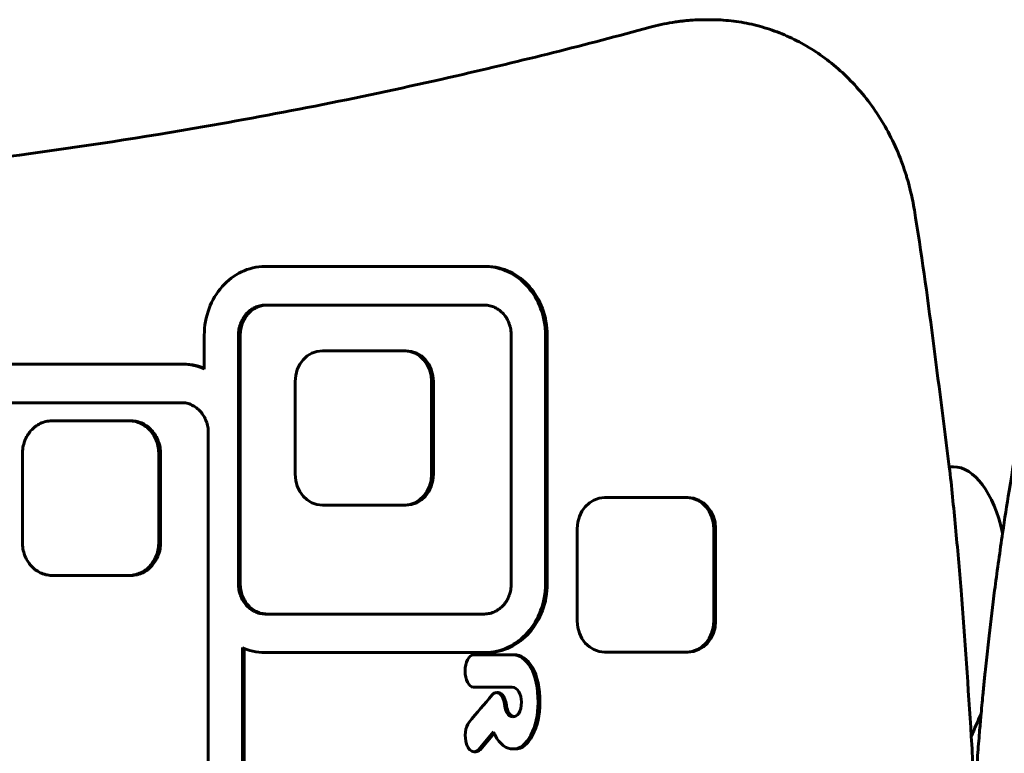
# Model space of a CAD drawing. Units: millimetres. Extents: x -3154 to 2669, y -2292 to 2292.
# Drawn here: x -632 to -505, y 33 to 128 of the extents above; entities that cross this region are included whole.
import ezdxf

# ---------------------------------------------------------------- set-up
doc = ezdxf.new("R2010")
doc.units = ezdxf.units.MM
doc.linetypes.add('K5LT_BASIC', pattern=[0])

msp = doc.modelspace()

# ---------------------------------------------------------------- linework, layer by layer
at = {"color": 150, "linetype": 'K5LT_BASIC', "lineweight": 60, "true_color": 0x0080ff}
for p, q in [((-543.5, 127.9), (-543.03, 127.9)), ((-602.62, 95.65), (-603, 95.53)), ((-602.24, 95.75), (-602.62, 95.65)), ((-601.86, 95.83), (-602.24, 95.75)), ((-601.46, 95.89), (-601.86, 95.83)), ((-601.06, 95.92), (-601.46, 95.89)), ((-600.66, 95.93), (-601.06, 95.92)), ((-572.23, 95.93), (-600.66, 95.93)), ((-571.99, 95.93), (-572.23, 95.93)), ((-571.83, 95.92), (-572.23, 95.93)), ((-571.99, 95.93), (-571.59, 95.92)), ((-571.43, 95.89), (-571.83, 95.92)), ((-571.59, 95.92), (-571.83, 95.92)), ((-571.59, 95.92), (-571.19, 95.89)), ((-571.03, 95.83), (-571.43, 95.89)), ((-571.19, 95.89), (-571.43, 95.89)), ((-571.19, 95.89), (-570.8, 95.83)), ((-570.8, 95.83), (-571.03, 95.83)), ((-570.65, 95.75), (-571.03, 95.83)), ((-570.8, 95.83), (-570.41, 95.75)), ((-570.27, 95.65), (-570.65, 95.75)), ((-570.41, 95.75), (-570.65, 95.75)), ((-570.41, 95.75), (-570.03, 95.65)), ((-569.89, 95.53), (-570.27, 95.65)), ((-570.03, 95.65), (-570.27, 95.65)), ((-570.03, 95.65), (-569.66, 95.53)), ((-605.05, 94.41), (-605.36, 94.16)), ((-604.73, 94.64), (-605.05, 94.41)), ((-604.4, 94.86), (-604.73, 94.64)), ((-604.07, 95.06), (-604.4, 94.86)), ((-603.72, 95.23), (-604.07, 95.06)), ((-603.36, 95.39), (-603.72, 95.23)), ((-603, 95.53), (-603.36, 95.39)), ((-569.66, 95.53), (-569.89, 95.53)), ((-569.53, 95.39), (-569.89, 95.53)), ((-569.66, 95.53), (-569.29, 95.39)), ((-569.29, 95.39), (-569.53, 95.39)), ((-569.17, 95.23), (-569.53, 95.39)), ((-569.29, 95.39), (-568.94, 95.23)), ((-568.94, 95.23), (-569.17, 95.23)), ((-568.82, 95.06), (-569.17, 95.23)), ((-568.94, 95.23), (-568.59, 95.06)), ((-568.59, 95.06), (-568.82, 95.06)), ((-568.49, 94.86), (-568.82, 95.06)), ((-568.59, 95.06), (-568.25, 94.86)), ((-568.16, 94.64), (-568.49, 94.86)), ((-568.25, 94.86), (-568.49, 94.86)), ((-568.25, 94.86), (-567.92, 94.64)), ((-567.92, 94.64), (-568.16, 94.64)), ((-567.84, 94.41), (-568.16, 94.64)), ((-567.92, 94.64), (-567.6, 94.41)), ((-567.6, 94.41), (-567.84, 94.41)), ((-567.53, 94.16), (-567.84, 94.41)), ((-567.6, 94.41), (-567.29, 94.16)), ((-606.22, 93.33), (-606.48, 93.02)), ((-605.94, 93.62), (-606.22, 93.33)), ((-605.66, 93.9), (-605.94, 93.62)), ((-605.36, 94.16), (-605.66, 93.9)), ((-567.23, 93.9), (-567.53, 94.16)), ((-567.29, 94.16), (-567.53, 94.16)), ((-567.29, 94.16), (-567, 93.9)), ((-566.95, 93.62), (-567.23, 93.9)), ((-567, 93.9), (-567.23, 93.9)), ((-567, 93.9), (-566.71, 93.62)), ((-566.67, 93.33), (-566.95, 93.62)), ((-566.71, 93.62), (-566.95, 93.62)), ((-566.71, 93.62), (-566.44, 93.33)), ((-566.44, 93.33), (-566.67, 93.33)), ((-566.41, 93.02), (-566.67, 93.33)), ((-566.44, 93.33), (-566.18, 93.02)), ((-607.18, 92.01), (-607.38, 91.65)), ((-606.96, 92.36), (-607.18, 92.01)), ((-606.72, 92.69), (-606.96, 92.36)), ((-606.48, 93.02), (-606.72, 92.69)), ((-566.18, 93.02), (-566.41, 93.02)), ((-566.17, 92.69), (-566.41, 93.02)), ((-566.18, 93.02), (-565.93, 92.69)), ((-565.93, 92.36), (-566.17, 92.69)), ((-565.93, 92.69), (-566.17, 92.69)), ((-565.93, 92.69), (-565.7, 92.36)), ((-565.71, 92.01), (-565.93, 92.36)), ((-565.7, 92.36), (-565.93, 92.36)), ((-565.51, 91.65), (-565.71, 92.01)), ((-565.48, 92.01), (-565.71, 92.01)), ((-565.7, 92.36), (-565.48, 92.01)), ((-565.48, 92.01), (-565.27, 91.65)), ((-607.9, 90.5), (-608.04, 90.09)), ((-607.74, 90.89), (-607.9, 90.5)), ((-607.57, 91.27), (-607.74, 90.89)), ((-607.38, 91.65), (-607.57, 91.27)), ((-602.14, 90.55), (-602.29, 90.46)), ((-601.99, 90.63), (-602.14, 90.55)), ((-601.91, 90.55), (-602.14, 90.55)), ((-602.06, 90.46), (-601.91, 90.55)), ((-601.83, 90.7), (-601.99, 90.63)), ((-601.75, 90.63), (-601.99, 90.63)), ((-601.91, 90.55), (-601.75, 90.63)), ((-601.67, 90.76), (-601.83, 90.7)), ((-601.6, 90.7), (-601.83, 90.7)), ((-601.75, 90.63), (-601.6, 90.7)), ((-601.51, 90.81), (-601.67, 90.76)), ((-601.44, 90.76), (-601.67, 90.76)), ((-601.6, 90.7), (-601.44, 90.76)), ((-601.34, 90.85), (-601.51, 90.81)), ((-601.27, 90.81), (-601.51, 90.81)), ((-601.44, 90.76), (-601.27, 90.81)), ((-601.17, 90.89), (-601.34, 90.85)), ((-601.11, 90.85), (-601.34, 90.85)), ((-601.27, 90.81), (-601.11, 90.85)), ((-601, 90.91), (-601.17, 90.89)), ((-600.93, 90.89), (-601.17, 90.89)), ((-601.11, 90.85), (-600.93, 90.89)), ((-600.82, 90.93), (-601, 90.91)), ((-600.76, 90.91), (-601, 90.91)), ((-600.93, 90.89), (-600.76, 90.91)), ((-600.59, 90.93), (-600.82, 90.93)), ((-600.64, 90.93), (-600.82, 90.93)), ((-600.76, 90.91), (-600.59, 90.93)), ((-572.25, 90.93), (-600.64, 90.93)), ((-600.59, 90.93), (-600.41, 90.93)), ((-572.07, 90.93), (-572.25, 90.93)), ((-571.89, 90.91), (-572.07, 90.93)), ((-571.72, 90.89), (-571.89, 90.91)), ((-571.55, 90.85), (-571.72, 90.89)), ((-571.38, 90.81), (-571.55, 90.85)), ((-571.22, 90.76), (-571.38, 90.81)), ((-571.06, 90.7), (-571.22, 90.76)), ((-570.9, 90.63), (-571.06, 90.7)), ((-570.75, 90.55), (-570.9, 90.63)), ((-570.6, 90.46), (-570.75, 90.55)), ((-565.32, 91.27), (-565.51, 91.65)), ((-565.27, 91.65), (-565.51, 91.65)), ((-565.09, 91.27), (-565.32, 91.27)), ((-565.15, 90.89), (-565.32, 91.27)), ((-565.27, 91.65), (-565.09, 91.27)), ((-564.99, 90.5), (-565.15, 90.89)), ((-564.91, 90.89), (-565.15, 90.89)), ((-565.09, 91.27), (-564.91, 90.89)), ((-564.85, 90.09), (-564.99, 90.5)), ((-564.75, 90.5), (-564.99, 90.5)), ((-564.91, 90.89), (-564.75, 90.5)), ((-564.75, 90.5), (-564.61, 90.09)), ((-608.27, 89.26), (-608.36, 88.83)), ((-608.16, 89.68), (-608.27, 89.26)), ((-608.04, 90.09), (-608.16, 89.68)), ((-603.51, 89.21), (-603.6, 89.05)), ((-603.42, 89.36), (-603.51, 89.21)), ((-603.28, 89.21), (-603.51, 89.21)), ((-603.31, 89.51), (-603.42, 89.36)), ((-603.18, 89.36), (-603.42, 89.36)), ((-603.37, 89.05), (-603.28, 89.21)), ((-603.2, 89.65), (-603.31, 89.51)), ((-603.08, 89.51), (-603.31, 89.51)), ((-603.28, 89.21), (-603.18, 89.36)), ((-603.09, 89.79), (-603.2, 89.65)), ((-602.97, 89.65), (-603.2, 89.65)), ((-603.18, 89.36), (-603.08, 89.51)), ((-602.97, 89.92), (-603.09, 89.79)), ((-602.86, 89.79), (-603.09, 89.79)), ((-603.08, 89.51), (-602.97, 89.65)), ((-602.84, 90.04), (-602.97, 89.92)), ((-602.73, 89.92), (-602.97, 89.92)), ((-602.97, 89.65), (-602.86, 89.79)), ((-602.86, 89.79), (-602.73, 89.92)), ((-602.71, 90.15), (-602.84, 90.04)), ((-602.61, 90.04), (-602.84, 90.04)), ((-602.73, 89.92), (-602.61, 90.04)), ((-602.58, 90.26), (-602.71, 90.15)), ((-602.48, 90.15), (-602.71, 90.15)), ((-602.61, 90.04), (-602.48, 90.15)), ((-602.44, 90.37), (-602.58, 90.26)), ((-602.34, 90.26), (-602.58, 90.26)), ((-602.48, 90.15), (-602.34, 90.26)), ((-602.29, 90.46), (-602.44, 90.37)), ((-602.2, 90.37), (-602.44, 90.37)), ((-602.34, 90.26), (-602.2, 90.37)), ((-602.06, 90.46), (-602.29, 90.46)), ((-602.2, 90.37), (-602.06, 90.46)), ((-570.45, 90.37), (-570.6, 90.46)), ((-570.31, 90.26), (-570.45, 90.37)), ((-570.18, 90.15), (-570.31, 90.26)), ((-570.05, 90.04), (-570.18, 90.15)), ((-569.92, 89.92), (-570.05, 90.04)), ((-569.8, 89.79), (-569.92, 89.92)), ((-569.68, 89.65), (-569.8, 89.79)), ((-569.58, 89.51), (-569.68, 89.65)), ((-569.47, 89.36), (-569.58, 89.51)), ((-569.38, 89.21), (-569.47, 89.36)), ((-569.29, 89.05), (-569.38, 89.21)), ((-564.72, 89.68), (-564.85, 90.09)), ((-564.61, 90.09), (-564.85, 90.09)), ((-564.49, 89.68), (-564.72, 89.68)), ((-564.62, 89.26), (-564.72, 89.68)), ((-564.38, 89.26), (-564.62, 89.26)), ((-564.53, 88.83), (-564.62, 89.26)), ((-564.61, 90.09), (-564.49, 89.68)), ((-564.49, 89.68), (-564.38, 89.26)), ((-564.38, 89.26), (-564.3, 88.83)), ((-608.48, 87.94), (-608.51, 87.49)), ((-608.43, 88.39), (-608.48, 87.94)), ((-608.36, 88.83), (-608.43, 88.39)), ((-603.99, 87.99), (-604.03, 87.8)), ((-603.95, 88.18), (-603.99, 87.99)), ((-603.76, 87.99), (-603.99, 87.99)), ((-603.89, 88.36), (-603.95, 88.18)), ((-603.71, 88.18), (-603.95, 88.18)), ((-603.83, 88.54), (-603.89, 88.36)), ((-603.66, 88.36), (-603.89, 88.36)), ((-603.76, 88.71), (-603.83, 88.54)), ((-603.6, 88.54), (-603.83, 88.54)), ((-603.8, 87.8), (-603.76, 87.99)), ((-603.69, 88.88), (-603.76, 88.71)), ((-603.53, 88.71), (-603.76, 88.71)), ((-603.76, 87.99), (-603.71, 88.18)), ((-603.71, 88.18), (-603.66, 88.36)), ((-603.6, 89.05), (-603.69, 88.88)), ((-603.45, 88.88), (-603.69, 88.88)), ((-603.66, 88.36), (-603.6, 88.54)), ((-603.37, 89.05), (-603.6, 89.05)), ((-603.6, 88.54), (-603.53, 88.71)), ((-603.53, 88.71), (-603.45, 88.88)), ((-603.45, 88.88), (-603.37, 89.05)), ((-569.2, 88.88), (-569.29, 89.05)), ((-569.13, 88.71), (-569.2, 88.88)), ((-569.06, 88.54), (-569.13, 88.71)), ((-569, 88.36), (-569.06, 88.54)), ((-568.94, 88.18), (-569, 88.36)), ((-568.89, 87.99), (-568.94, 88.18)), ((-568.86, 87.8), (-568.89, 87.99)), ((-564.46, 88.39), (-564.53, 88.83)), ((-564.3, 88.83), (-564.53, 88.83)), ((-564.41, 87.94), (-564.46, 88.39)), ((-564.23, 88.39), (-564.46, 88.39)), ((-564.18, 87.94), (-564.41, 87.94)), ((-564.38, 87.49), (-564.41, 87.94)), ((-564.3, 88.83), (-564.23, 88.39)), ((-564.23, 88.39), (-564.18, 87.94)), ((-564.18, 87.94), (-564.15, 87.49)), ((-608.51, 87.49), (-608.52, 87.03)), ((-608.52, 87.03), (-608.52, 82.66)), ((-604.09, 87.41), (-604.1, 87.22)), ((-604.1, 87.22), (-604.1, 87.01)), ((-603.86, 87.22), (-604.1, 87.22)), ((-603.87, 87.01), (-604.1, 87.01)), ((-604.1, 87.01), (-604.1, 54.85)), ((-604.06, 87.61), (-604.09, 87.41)), ((-603.85, 87.41), (-604.09, 87.41)), ((-604.03, 87.8), (-604.06, 87.61)), ((-603.83, 87.61), (-604.06, 87.61)), ((-603.8, 87.8), (-604.03, 87.8)), ((-603.87, 87.01), (-603.86, 87.22)), ((-603.87, 54.85), (-603.87, 87.01)), ((-603.86, 87.22), (-603.85, 87.41)), ((-603.85, 87.41), (-603.83, 87.61)), ((-603.83, 87.61), (-603.8, 87.8)), ((-568.83, 87.61), (-568.86, 87.8)), ((-568.8, 87.41), (-568.83, 87.61)), ((-568.79, 87.22), (-568.8, 87.41)), ((-568.79, 87.01), (-568.79, 87.22)), ((-568.79, 54.85), (-568.79, 87.01)), ((-564.37, 87.03), (-564.38, 87.49)), ((-564.15, 87.49), (-564.38, 87.49)), ((-564.14, 87.03), (-564.37, 87.03)), ((-564.37, 54.83), (-564.37, 87.03)), ((-564.15, 87.49), (-564.14, 87.03)), ((-564.14, 87.03), (-564.14, 54.83)), ((-582.63, 85.03), (-593.23, 85.03)), ((-582.4, 85.03), (-582.63, 85.03)), ((-611.45, 83.3), (-657.54, 83.3)), ((-611.21, 83.3), (-611.45, 83.3)), ((-611.04, 83.29), (-611.45, 83.3)), ((-611.21, 83.3), (-610.81, 83.29)), ((-610.65, 83.26), (-611.04, 83.29)), ((-610.81, 83.29), (-611.04, 83.29)), ((-610.81, 83.29), (-610.41, 83.26)), ((-610.25, 83.2), (-610.65, 83.26)), ((-610.41, 83.26), (-610.65, 83.26)), ((-610.41, 83.26), (-610.02, 83.2)), ((-610.02, 83.2), (-610.25, 83.2)), ((-609.87, 83.12), (-610.25, 83.2)), ((-610.02, 83.2), (-609.63, 83.12)), ((-609.63, 83.12), (-609.87, 83.12)), ((-609.49, 83.02), (-609.87, 83.12)), ((-609.63, 83.12), (-609.25, 83.02)), ((-609.11, 82.9), (-609.49, 83.02)), ((-609.25, 83.02), (-609.49, 83.02)), ((-609.25, 83.02), (-608.88, 82.9)), ((-608.88, 82.9), (-609.11, 82.9)), ((-608.75, 82.76), (-609.11, 82.9)), ((-608.88, 82.9), (-608.52, 82.76)), ((-608.52, 82.66), (-608.75, 82.76)), ((-608.52, 82.76), (-608.75, 82.76)), ((-596.76, 81.03), (-596.76, 69.03)), ((-579.1, 69.03), (-579.1, 81.03)), ((-578.86, 81.03), (-578.86, 69.03)), ((-611.47, 78.3), (-657.52, 78.3)), ((-611.29, 78.3), (-611.47, 78.3)), ((-611.11, 78.28), (-611.29, 78.3)), ((-610.94, 78.26), (-611.11, 78.28)), ((-610.77, 78.22), (-610.94, 78.26)), ((-610.6, 78.18), (-610.77, 78.22)), ((-610.44, 78.13), (-610.6, 78.18)), ((-610.28, 78.06), (-610.44, 78.13)), ((-610.12, 77.99), (-610.28, 78.06)), ((-609.97, 77.91), (-610.12, 77.99)), ((-609.82, 77.83), (-609.97, 77.91)), ((-609.67, 77.73), (-609.82, 77.83)), ((-609.53, 77.63), (-609.67, 77.73)), ((-609.4, 77.52), (-609.53, 77.63)), ((-609.26, 77.41), (-609.4, 77.52)), ((-609.14, 77.28), (-609.26, 77.41)), ((-609.02, 77.15), (-609.14, 77.28)), ((-608.9, 77.02), (-609.02, 77.15)), ((-608.8, 76.87), (-608.9, 77.02)), ((-608.69, 76.73), (-608.8, 76.87)), ((-608.6, 76.57), (-608.69, 76.73)), ((-608.51, 76.41), (-608.6, 76.57)), ((-630.39, 75.2), (-630.54, 75.08)), ((-630.24, 75.31), (-630.39, 75.2)), ((-630.08, 75.42), (-630.24, 75.31)), ((-629.91, 75.51), (-630.08, 75.42)), ((-629.75, 75.6), (-629.91, 75.51)), ((-629.57, 75.68), (-629.75, 75.6)), ((-629.4, 75.74), (-629.57, 75.68)), ((-629.22, 75.8), (-629.4, 75.74)), ((-629.03, 75.85), (-629.22, 75.8)), ((-628.85, 75.89), (-629.03, 75.85)), ((-628.66, 75.92), (-628.85, 75.89)), ((-628.46, 75.93), (-628.66, 75.92)), ((-628.27, 75.94), (-628.46, 75.93)), ((-618.2, 75.94), (-628.27, 75.94)), ((-617.97, 75.94), (-618.2, 75.94)), ((-618.01, 75.93), (-618.2, 75.94)), ((-617.82, 75.92), (-618.01, 75.93)), ((-617.77, 75.93), (-618.01, 75.93)), ((-617.97, 75.94), (-617.77, 75.93)), ((-617.58, 75.92), (-617.82, 75.92)), ((-617.63, 75.89), (-617.82, 75.92)), ((-617.77, 75.93), (-617.58, 75.92)), ((-617.39, 75.89), (-617.63, 75.89)), ((-617.44, 75.85), (-617.63, 75.89)), ((-617.58, 75.92), (-617.39, 75.89)), ((-617.25, 75.8), (-617.44, 75.85)), ((-617.2, 75.85), (-617.44, 75.85)), ((-617.39, 75.89), (-617.2, 75.85)), ((-617.02, 75.8), (-617.25, 75.8)), ((-617.07, 75.74), (-617.25, 75.8)), ((-617.2, 75.85), (-617.02, 75.8)), ((-616.9, 75.68), (-617.07, 75.74)), ((-616.84, 75.74), (-617.07, 75.74)), ((-617.02, 75.8), (-616.84, 75.74)), ((-616.73, 75.6), (-616.9, 75.68)), ((-616.66, 75.68), (-616.9, 75.68)), ((-616.84, 75.74), (-616.66, 75.68)), ((-616.49, 75.6), (-616.73, 75.6)), ((-616.56, 75.51), (-616.73, 75.6)), ((-616.66, 75.68), (-616.49, 75.6)), ((-616.39, 75.42), (-616.56, 75.51)), ((-616.32, 75.51), (-616.56, 75.51)), ((-616.49, 75.6), (-616.32, 75.51)), ((-616.24, 75.31), (-616.39, 75.42)), ((-616.16, 75.42), (-616.39, 75.42)), ((-616.32, 75.51), (-616.16, 75.42)), ((-616, 75.31), (-616.24, 75.31)), ((-616.08, 75.2), (-616.24, 75.31)), ((-616.16, 75.42), (-616, 75.31)), ((-615.93, 75.08), (-616.08, 75.2)), ((-615.85, 75.2), (-616.08, 75.2)), ((-616, 75.31), (-615.85, 75.2)), ((-615.85, 75.2), (-615.7, 75.08)), ((-608.42, 76.25), (-608.51, 76.41)), ((-608.35, 76.08), (-608.42, 76.25)), ((-608.28, 75.91), (-608.35, 76.08)), ((-608.21, 75.73), (-608.28, 75.91)), ((-608.16, 75.55), (-608.21, 75.73)), ((-608.11, 75.36), (-608.16, 75.55)), ((-608.08, 75.17), (-608.11, 75.36)), ((-631.42, 74.04), (-631.52, 73.87)), ((-631.31, 74.21), (-631.42, 74.04)), ((-631.2, 74.37), (-631.31, 74.21)), ((-631.08, 74.53), (-631.2, 74.37)), ((-630.95, 74.68), (-631.08, 74.53)), ((-630.82, 74.82), (-630.95, 74.68)), ((-630.68, 74.95), (-630.82, 74.82)), ((-630.54, 75.08), (-630.68, 74.95)), ((-615.7, 75.08), (-615.93, 75.08)), ((-615.79, 74.95), (-615.93, 75.08)), ((-615.55, 74.95), (-615.79, 74.95)), ((-615.65, 74.82), (-615.79, 74.95)), ((-615.7, 75.08), (-615.55, 74.95)), ((-615.52, 74.68), (-615.65, 74.82)), ((-615.42, 74.82), (-615.65, 74.82)), ((-615.55, 74.95), (-615.42, 74.82)), ((-615.39, 74.53), (-615.52, 74.68)), ((-615.28, 74.68), (-615.52, 74.68)), ((-615.42, 74.82), (-615.28, 74.68)), ((-615.16, 74.53), (-615.39, 74.53)), ((-615.27, 74.37), (-615.39, 74.53)), ((-615.28, 74.68), (-615.16, 74.53)), ((-615.16, 74.21), (-615.27, 74.37)), ((-615.04, 74.37), (-615.27, 74.37)), ((-615.16, 74.53), (-615.04, 74.37)), ((-615.06, 74.04), (-615.16, 74.21)), ((-614.93, 74.21), (-615.16, 74.21)), ((-614.82, 74.04), (-615.06, 74.04)), ((-614.96, 73.87), (-615.06, 74.04)), ((-615.04, 74.37), (-614.93, 74.21)), ((-614.93, 74.21), (-614.82, 74.04)), ((-614.82, 74.04), (-614.72, 73.87)), ((-608.04, 74.98), (-608.08, 75.17)), ((-608.02, 74.78), (-608.04, 74.98)), ((-608.01, 74.58), (-608.02, 74.78)), ((-608, 74.38), (-608.01, 74.58)), ((-608, 27.64), (-608, 74.38)), ((-631.95, 72.71), (-631.99, 72.5)), ((-631.89, 72.92), (-631.95, 72.71)), ((-631.83, 73.12), (-631.89, 72.92)), ((-631.77, 73.31), (-631.83, 73.12)), ((-631.69, 73.5), (-631.77, 73.31)), ((-631.61, 73.69), (-631.69, 73.5)), ((-631.52, 73.87), (-631.61, 73.69)), ((-614.86, 73.69), (-614.96, 73.87)), ((-614.72, 73.87), (-614.96, 73.87)), ((-614.78, 73.5), (-614.86, 73.69)), ((-614.63, 73.69), (-614.86, 73.69)), ((-614.55, 73.5), (-614.78, 73.5)), ((-614.7, 73.31), (-614.78, 73.5)), ((-614.72, 73.87), (-614.63, 73.69)), ((-614.64, 73.12), (-614.7, 73.31)), ((-614.47, 73.31), (-614.7, 73.31)), ((-614.58, 72.92), (-614.64, 73.12)), ((-614.4, 73.12), (-614.64, 73.12)), ((-614.63, 73.69), (-614.55, 73.5)), ((-614.53, 72.71), (-614.58, 72.92)), ((-614.34, 72.92), (-614.58, 72.92)), ((-614.55, 73.5), (-614.47, 73.31)), ((-614.48, 72.5), (-614.53, 72.71)), ((-614.29, 72.71), (-614.53, 72.71)), ((-614.47, 73.31), (-614.4, 73.12)), ((-614.4, 73.12), (-614.34, 72.92)), ((-614.34, 72.92), (-614.29, 72.71)), ((-614.29, 72.71), (-614.25, 72.5)), ((-632.06, 71.86), (-632.07, 71.64)), ((-632.07, 71.64), (-632.07, 60.24)), ((-632.05, 72.08), (-632.06, 71.86)), ((-632.02, 72.29), (-632.05, 72.08)), ((-631.99, 72.5), (-632.02, 72.29)), ((-614.45, 72.29), (-614.48, 72.5)), ((-614.25, 72.5), (-614.48, 72.5)), ((-614.22, 72.29), (-614.45, 72.29)), ((-614.43, 72.08), (-614.45, 72.29)), ((-614.19, 72.08), (-614.43, 72.08)), ((-614.41, 71.86), (-614.43, 72.08)), ((-614.41, 71.64), (-614.41, 71.86)), ((-614.18, 71.86), (-614.41, 71.86)), ((-614.41, 60.24), (-614.41, 71.64)), ((-614.17, 71.64), (-614.41, 71.64)), ((-614.25, 72.5), (-614.22, 72.29)), ((-614.22, 72.29), (-614.19, 72.08)), ((-614.19, 72.08), (-614.18, 71.86)), ((-614.18, 71.86), (-614.17, 71.64)), ((-614.17, 71.64), (-614.17, 60.24)), ((-512.11, 70), (-511.57, 70)), ((-593.23, 65.03), (-582.63, 65.03)), ((-582.4, 65.03), (-582.63, 65.03)), ((-546.12, 66), (-556.71, 66)), ((-545.88, 66), (-546.12, 66)), ((-560.24, 62), (-560.24, 50)), ((-542.58, 50), (-542.58, 62)), ((-542.35, 62), (-542.35, 50)), ((-632.07, 60.24), (-632.06, 60.02)), ((-632.06, 60.02), (-632.05, 59.8)), ((-614.43, 59.8), (-614.41, 60.02)), ((-614.17, 60.24), (-614.41, 60.24)), ((-614.41, 60.02), (-614.41, 60.24)), ((-614.18, 60.02), (-614.41, 60.02)), ((-614.18, 60.02), (-614.19, 59.8)), ((-614.17, 60.24), (-614.18, 60.02)), ((-632.05, 59.8), (-632.02, 59.58)), ((-632.02, 59.58), (-631.99, 59.37)), ((-631.99, 59.37), (-631.95, 59.16)), ((-631.95, 59.16), (-631.89, 58.96)), ((-631.89, 58.96), (-631.83, 58.76)), ((-631.83, 58.76), (-631.77, 58.56)), ((-614.7, 58.56), (-614.64, 58.76)), ((-614.64, 58.76), (-614.58, 58.96)), ((-614.4, 58.76), (-614.64, 58.76)), ((-614.58, 58.96), (-614.53, 59.16)), ((-614.34, 58.96), (-614.58, 58.96)), ((-614.53, 59.16), (-614.48, 59.37)), ((-614.29, 59.16), (-614.53, 59.16)), ((-614.48, 59.37), (-614.45, 59.58)), ((-614.25, 59.37), (-614.48, 59.37)), ((-614.4, 58.76), (-614.47, 58.56)), ((-614.45, 59.58), (-614.43, 59.8)), ((-614.22, 59.58), (-614.45, 59.58)), ((-614.19, 59.8), (-614.43, 59.8)), ((-614.34, 58.96), (-614.4, 58.76)), ((-614.29, 59.16), (-614.34, 58.96)), ((-614.25, 59.37), (-614.29, 59.16)), ((-614.22, 59.58), (-614.25, 59.37)), ((-614.19, 59.8), (-614.22, 59.58)), ((-631.77, 58.56), (-631.69, 58.37)), ((-631.69, 58.37), (-631.61, 58.19)), ((-631.61, 58.19), (-631.52, 58.01)), ((-631.52, 58.01), (-631.42, 57.83)), ((-631.42, 57.83), (-631.31, 57.67)), ((-631.31, 57.67), (-631.2, 57.5)), ((-631.2, 57.5), (-631.08, 57.35)), ((-631.08, 57.35), (-630.95, 57.2)), ((-615.52, 57.2), (-615.39, 57.35)), ((-615.39, 57.35), (-615.27, 57.5)), ((-615.16, 57.35), (-615.39, 57.35)), ((-615.16, 57.35), (-615.28, 57.2)), ((-615.27, 57.5), (-615.16, 57.67)), ((-615.04, 57.5), (-615.27, 57.5)), ((-615.16, 57.67), (-615.06, 57.83)), ((-614.93, 57.67), (-615.16, 57.67)), ((-615.04, 57.5), (-615.16, 57.35)), ((-615.06, 57.83), (-614.96, 58.01)), ((-614.82, 57.83), (-615.06, 57.83)), ((-614.93, 57.67), (-615.04, 57.5)), ((-614.96, 58.01), (-614.86, 58.19)), ((-614.72, 58.01), (-614.96, 58.01)), ((-614.82, 57.83), (-614.93, 57.67)), ((-614.86, 58.19), (-614.78, 58.37)), ((-614.63, 58.19), (-614.86, 58.19)), ((-614.72, 58.01), (-614.82, 57.83)), ((-614.78, 58.37), (-614.7, 58.56)), ((-614.55, 58.37), (-614.78, 58.37)), ((-614.63, 58.19), (-614.72, 58.01)), ((-614.47, 58.56), (-614.7, 58.56)), ((-614.55, 58.37), (-614.63, 58.19)), ((-614.47, 58.56), (-614.55, 58.37)), ((-630.95, 57.2), (-630.82, 57.06)), ((-630.82, 57.06), (-630.68, 56.92)), ((-630.68, 56.92), (-630.54, 56.79)), ((-630.54, 56.79), (-630.39, 56.67)), ((-630.39, 56.67), (-630.24, 56.56)), ((-630.24, 56.56), (-630.08, 56.46)), ((-630.08, 56.46), (-629.91, 56.36)), ((-629.91, 56.36), (-629.75, 56.28)), ((-629.75, 56.28), (-629.57, 56.2)), ((-629.57, 56.2), (-629.4, 56.13)), ((-629.4, 56.13), (-629.22, 56.07)), ((-629.22, 56.07), (-629.03, 56.02)), ((-617.44, 56.02), (-617.25, 56.07)), ((-617.25, 56.07), (-617.07, 56.13)), ((-617.02, 56.07), (-617.25, 56.07)), ((-617.02, 56.07), (-617.2, 56.02)), ((-617.07, 56.13), (-616.9, 56.2)), ((-616.84, 56.13), (-617.07, 56.13)), ((-616.84, 56.13), (-617.02, 56.07)), ((-616.9, 56.2), (-616.73, 56.28)), ((-616.66, 56.2), (-616.9, 56.2)), ((-616.66, 56.2), (-616.84, 56.13)), ((-616.73, 56.28), (-616.56, 56.36)), ((-616.49, 56.28), (-616.73, 56.28)), ((-616.49, 56.28), (-616.66, 56.2)), ((-616.56, 56.36), (-616.39, 56.46)), ((-616.32, 56.36), (-616.56, 56.36)), ((-616.32, 56.36), (-616.49, 56.28)), ((-616.39, 56.46), (-616.24, 56.56)), ((-616.16, 56.46), (-616.39, 56.46)), ((-616.16, 56.46), (-616.32, 56.36)), ((-616.24, 56.56), (-616.08, 56.67)), ((-616, 56.56), (-616.24, 56.56)), ((-616, 56.56), (-616.16, 56.46)), ((-616.08, 56.67), (-615.93, 56.79)), ((-615.85, 56.67), (-616.08, 56.67)), ((-615.85, 56.67), (-616, 56.56)), ((-615.93, 56.79), (-615.79, 56.92)), ((-615.7, 56.79), (-615.93, 56.79)), ((-615.7, 56.79), (-615.85, 56.67)), ((-615.79, 56.92), (-615.65, 57.06)), ((-615.55, 56.92), (-615.79, 56.92)), ((-615.55, 56.92), (-615.7, 56.79)), ((-615.65, 57.06), (-615.52, 57.2)), ((-615.42, 57.06), (-615.65, 57.06)), ((-615.42, 57.06), (-615.55, 56.92)), ((-615.28, 57.2), (-615.52, 57.2)), ((-615.28, 57.2), (-615.42, 57.06)), ((-629.03, 56.02), (-628.85, 55.99)), ((-628.85, 55.99), (-628.66, 55.96)), ((-628.66, 55.96), (-628.46, 55.94)), ((-628.46, 55.94), (-628.27, 55.94)), ((-628.27, 55.94), (-618.2, 55.94)), ((-618.2, 55.94), (-618.01, 55.94)), ((-617.97, 55.94), (-618.2, 55.94)), ((-618.01, 55.94), (-617.82, 55.96)), ((-617.77, 55.94), (-618.01, 55.94)), ((-617.77, 55.94), (-617.97, 55.94)), ((-617.82, 55.96), (-617.63, 55.99)), ((-617.58, 55.96), (-617.82, 55.96)), ((-617.58, 55.96), (-617.77, 55.94)), ((-617.63, 55.99), (-617.44, 56.02)), ((-617.39, 55.99), (-617.63, 55.99)), ((-617.39, 55.99), (-617.58, 55.96)), ((-617.2, 56.02), (-617.44, 56.02)), ((-617.2, 56.02), (-617.39, 55.99)), ((-604.1, 54.85), (-604.1, 54.65)), ((-603.87, 54.85), (-604.1, 54.85)), ((-603.86, 54.65), (-603.87, 54.85)), ((-568.79, 54.65), (-568.79, 54.85)), ((-564.38, 54.38), (-564.37, 54.83)), ((-564.14, 54.83), (-564.37, 54.83)), ((-564.14, 54.83), (-564.15, 54.38)), ((-603.86, 54.65), (-604.1, 54.65)), ((-604.1, 54.65), (-604.09, 54.45)), ((-603.85, 54.45), (-604.09, 54.45)), ((-604.09, 54.45), (-604.06, 54.26)), ((-604.06, 54.26), (-604.03, 54.06)), ((-603.83, 54.26), (-604.06, 54.26)), ((-603.8, 54.06), (-604.03, 54.06)), ((-604.03, 54.06), (-603.99, 53.87)), ((-603.76, 53.87), (-603.99, 53.87)), ((-603.99, 53.87), (-603.95, 53.69)), ((-603.71, 53.69), (-603.95, 53.69)), ((-603.95, 53.69), (-603.89, 53.51)), ((-603.85, 54.45), (-603.86, 54.65)), ((-603.83, 54.26), (-603.85, 54.45)), ((-603.8, 54.06), (-603.83, 54.26)), ((-603.76, 53.87), (-603.8, 54.06)), ((-603.71, 53.69), (-603.76, 53.87)), ((-603.66, 53.51), (-603.71, 53.69)), ((-569, 53.51), (-568.94, 53.69)), ((-568.94, 53.69), (-568.89, 53.87)), ((-568.89, 53.87), (-568.86, 54.06)), ((-568.86, 54.06), (-568.83, 54.26)), ((-568.83, 54.26), (-568.8, 54.45)), ((-568.8, 54.45), (-568.79, 54.65)), ((-564.46, 53.48), (-564.41, 53.92)), ((-564.41, 53.92), (-564.38, 54.38)), ((-564.18, 53.92), (-564.41, 53.92)), ((-564.15, 54.38), (-564.38, 54.38)), ((-564.18, 53.92), (-564.23, 53.48)), ((-564.15, 54.38), (-564.18, 53.92)), ((-603.89, 53.51), (-603.83, 53.33)), ((-603.66, 53.51), (-603.89, 53.51)), ((-603.83, 53.33), (-603.76, 53.15)), ((-603.6, 53.33), (-603.83, 53.33)), ((-603.53, 53.15), (-603.76, 53.15)), ((-603.76, 53.15), (-603.69, 52.98)), ((-603.69, 52.98), (-603.6, 52.82)), ((-603.45, 52.98), (-603.69, 52.98)), ((-603.6, 53.33), (-603.66, 53.51)), ((-603.53, 53.15), (-603.6, 53.33)), ((-603.6, 52.82), (-603.51, 52.66)), ((-603.37, 52.82), (-603.6, 52.82)), ((-603.45, 52.98), (-603.53, 53.15)), ((-603.51, 52.66), (-603.42, 52.51)), ((-603.28, 52.66), (-603.51, 52.66)), ((-603.37, 52.82), (-603.45, 52.98)), ((-603.18, 52.51), (-603.42, 52.51)), ((-603.42, 52.51), (-603.31, 52.36)), ((-603.28, 52.66), (-603.37, 52.82)), ((-603.31, 52.36), (-603.2, 52.22)), ((-603.08, 52.36), (-603.31, 52.36)), ((-603.18, 52.51), (-603.28, 52.66)), ((-603.08, 52.36), (-603.18, 52.51)), ((-602.97, 52.22), (-603.08, 52.36)), ((-569.68, 52.22), (-569.58, 52.36)), ((-569.58, 52.36), (-569.47, 52.51)), ((-569.47, 52.51), (-569.38, 52.66)), ((-569.38, 52.66), (-569.29, 52.82)), ((-569.29, 52.82), (-569.2, 52.98)), ((-569.2, 52.98), (-569.13, 53.15)), ((-569.13, 53.15), (-569.06, 53.33)), ((-569.06, 53.33), (-569, 53.51)), ((-564.72, 52.19), (-564.62, 52.61)), ((-564.62, 52.61), (-564.53, 53.04)), ((-564.38, 52.61), (-564.62, 52.61)), ((-564.53, 53.04), (-564.46, 53.48)), ((-564.3, 53.04), (-564.53, 53.04)), ((-564.38, 52.61), (-564.49, 52.19)), ((-564.23, 53.48), (-564.46, 53.48)), ((-564.3, 53.04), (-564.38, 52.61)), ((-564.23, 53.48), (-564.3, 53.04)), ((-602.97, 52.22), (-603.2, 52.22)), ((-603.2, 52.22), (-603.09, 52.08)), ((-602.86, 52.08), (-603.09, 52.08)), ((-603.09, 52.08), (-602.97, 51.95)), ((-602.86, 52.08), (-602.97, 52.22)), ((-602.73, 51.95), (-602.97, 51.95)), ((-602.97, 51.95), (-602.84, 51.83)), ((-602.73, 51.95), (-602.86, 52.08)), ((-602.84, 51.83), (-602.71, 51.71)), ((-602.61, 51.83), (-602.84, 51.83)), ((-602.61, 51.83), (-602.73, 51.95)), ((-602.71, 51.71), (-602.58, 51.6)), ((-602.48, 51.71), (-602.71, 51.71)), ((-602.48, 51.71), (-602.61, 51.83)), ((-602.34, 51.6), (-602.58, 51.6)), ((-602.58, 51.6), (-602.44, 51.5)), ((-602.34, 51.6), (-602.48, 51.71)), ((-602.44, 51.5), (-602.29, 51.41)), ((-602.2, 51.5), (-602.44, 51.5)), ((-602.2, 51.5), (-602.34, 51.6)), ((-602.29, 51.41), (-602.14, 51.32)), ((-602.06, 51.41), (-602.29, 51.41)), ((-602.06, 51.41), (-602.2, 51.5)), ((-601.91, 51.32), (-602.14, 51.32)), ((-602.14, 51.32), (-601.99, 51.24)), ((-601.91, 51.32), (-602.06, 51.41)), ((-601.99, 51.24), (-601.83, 51.17)), ((-601.75, 51.24), (-601.99, 51.24)), ((-601.75, 51.24), (-601.91, 51.32)), ((-601.6, 51.17), (-601.83, 51.17)), ((-601.83, 51.17), (-601.67, 51.11)), ((-601.6, 51.17), (-601.75, 51.24)), ((-601.44, 51.11), (-601.67, 51.11)), ((-601.67, 51.11), (-601.51, 51.06)), ((-601.44, 51.11), (-601.6, 51.17)), ((-601.51, 51.06), (-601.34, 51.01)), ((-601.27, 51.06), (-601.51, 51.06)), ((-601.27, 51.06), (-601.44, 51.11)), ((-601.34, 51.01), (-601.17, 50.98)), ((-601.11, 51.01), (-601.34, 51.01)), ((-601.11, 51.01), (-601.27, 51.06)), ((-601.17, 50.98), (-601, 50.95)), ((-600.93, 50.98), (-601.17, 50.98)), ((-600.93, 50.98), (-601.11, 51.01)), ((-600.76, 50.95), (-600.93, 50.98)), ((-571.89, 50.95), (-571.72, 50.98)), ((-571.72, 50.98), (-571.55, 51.01)), ((-571.55, 51.01), (-571.38, 51.06)), ((-571.38, 51.06), (-571.22, 51.11)), ((-571.22, 51.11), (-571.06, 51.17)), ((-571.06, 51.17), (-570.9, 51.24)), ((-570.9, 51.24), (-570.75, 51.32)), ((-570.75, 51.32), (-570.6, 51.41)), ((-570.6, 51.41), (-570.45, 51.5)), ((-570.45, 51.5), (-570.31, 51.6)), ((-570.31, 51.6), (-570.18, 51.71)), ((-570.18, 51.71), (-570.05, 51.83)), ((-570.05, 51.83), (-569.92, 51.95)), ((-569.92, 51.95), (-569.8, 52.08)), ((-569.8, 52.08), (-569.68, 52.22)), ((-565.32, 50.59), (-565.15, 50.98)), ((-565.15, 50.98), (-564.99, 51.37)), ((-564.91, 50.98), (-565.15, 50.98)), ((-564.91, 50.98), (-565.09, 50.59)), ((-564.99, 51.37), (-564.85, 51.78)), ((-564.75, 51.37), (-564.99, 51.37)), ((-564.75, 51.37), (-564.91, 50.98)), ((-564.85, 51.78), (-564.72, 52.19)), ((-564.61, 51.78), (-564.85, 51.78)), ((-564.61, 51.78), (-564.75, 51.37)), ((-564.49, 52.19), (-564.72, 52.19)), ((-564.49, 52.19), (-564.61, 51.78)), ((-600.76, 50.95), (-601, 50.95)), ((-601, 50.95), (-600.82, 50.94)), ((-600.82, 50.94), (-600.64, 50.93)), ((-600.59, 50.94), (-600.82, 50.94)), ((-600.59, 50.94), (-600.76, 50.95)), ((-600.64, 50.93), (-572.25, 50.93)), ((-600.41, 50.93), (-600.59, 50.94)), ((-572.25, 50.93), (-572.07, 50.94)), ((-572.07, 50.94), (-571.89, 50.95)), ((-565.93, 49.51), (-565.71, 49.86)), ((-565.71, 49.86), (-565.51, 50.22)), ((-565.48, 49.86), (-565.71, 49.86)), ((-565.48, 49.86), (-565.7, 49.51)), ((-565.51, 50.22), (-565.32, 50.59)), ((-565.27, 50.22), (-565.51, 50.22)), ((-565.27, 50.22), (-565.48, 49.86)), ((-565.09, 50.59), (-565.32, 50.59)), ((-565.09, 50.59), (-565.27, 50.22)), ((-566.95, 48.25), (-566.67, 48.54)), ((-566.44, 48.54), (-566.71, 48.25)), ((-566.67, 48.54), (-566.41, 48.85)), ((-566.44, 48.54), (-566.67, 48.54)), ((-566.18, 48.85), (-566.44, 48.54)), ((-566.41, 48.85), (-566.17, 49.17)), ((-566.18, 48.85), (-566.41, 48.85)), ((-565.93, 49.17), (-566.18, 48.85)), ((-566.17, 49.17), (-565.93, 49.51)), ((-565.93, 49.17), (-566.17, 49.17)), ((-565.7, 49.51), (-565.93, 49.51)), ((-565.7, 49.51), (-565.93, 49.17)), ((-568.49, 47.01), (-568.16, 47.22)), ((-567.92, 47.22), (-568.25, 47.01)), ((-568.16, 47.22), (-567.84, 47.45)), ((-567.92, 47.22), (-568.16, 47.22)), ((-567.6, 47.45), (-567.92, 47.22)), ((-567.84, 47.45), (-567.53, 47.7)), ((-567.6, 47.45), (-567.84, 47.45)), ((-567.29, 47.7), (-567.6, 47.45)), ((-567.53, 47.7), (-567.23, 47.97)), ((-567.29, 47.7), (-567.53, 47.7)), ((-567, 47.97), (-567.29, 47.7)), ((-567.23, 47.97), (-566.95, 48.25)), ((-567, 47.97), (-567.23, 47.97)), ((-566.71, 48.25), (-567, 47.97)), ((-566.71, 48.25), (-566.95, 48.25)), ((-603.59, 46.58), (-603.36, 46.47)), ((-603.59, 27.64), (-603.59, 46.58)), ((-603.36, 46.47), (-603, 46.33)), ((-603.36, 46.47), (-603.36, 27.64)), ((-603, 46.33), (-602.62, 46.21)), ((-602.62, 46.21), (-602.24, 46.11)), ((-602.24, 46.11), (-601.86, 46.04)), ((-601.86, 46.04), (-601.46, 45.98)), ((-601.46, 45.98), (-601.06, 45.95)), ((-601.06, 45.95), (-600.66, 45.93)), ((-600.66, 45.93), (-572.23, 45.93)), ((-572.23, 45.93), (-571.83, 45.95)), ((-571.99, 45.93), (-572.23, 45.93)), ((-571.59, 45.95), (-571.99, 45.93)), ((-571.83, 45.95), (-571.43, 45.98)), ((-571.59, 45.95), (-571.83, 45.95)), ((-571.19, 45.98), (-571.59, 45.95)), ((-571.43, 45.98), (-571.03, 46.04)), ((-571.19, 45.98), (-571.43, 45.98)), ((-570.8, 46.04), (-571.19, 45.98)), ((-571.03, 46.04), (-570.65, 46.11)), ((-570.8, 46.04), (-571.03, 46.04)), ((-570.41, 46.11), (-570.8, 46.04)), ((-570.65, 46.11), (-570.27, 46.21)), ((-570.41, 46.11), (-570.65, 46.11)), ((-570.03, 46.21), (-570.41, 46.11)), ((-570.27, 46.21), (-569.89, 46.33)), ((-570.03, 46.21), (-570.27, 46.21)), ((-569.66, 46.33), (-570.03, 46.21)), ((-569.89, 46.33), (-569.53, 46.47)), ((-569.66, 46.33), (-569.89, 46.33)), ((-569.29, 46.47), (-569.66, 46.33)), ((-569.53, 46.47), (-569.17, 46.63)), ((-569.29, 46.47), (-569.53, 46.47)), ((-568.94, 46.63), (-569.29, 46.47)), ((-569.17, 46.63), (-568.82, 46.81)), ((-568.94, 46.63), (-569.17, 46.63)), ((-568.59, 46.81), (-568.94, 46.63)), ((-568.82, 46.81), (-568.49, 47.01)), ((-568.59, 46.81), (-568.82, 46.81)), ((-568.25, 47.01), (-568.59, 46.81)), ((-568.25, 47.01), (-568.49, 47.01)), ((-556.71, 46), (-546.12, 46)), ((-545.88, 46), (-546.12, 46)), ((-568.71, 45.66), (-573.68, 45.66)), ((-573.68, 45.66), (-573.68, 45.66)), ((-568.48, 45.66), (-568.71, 45.66)), ((-573.68, 41.44), (-568.7, 41.44)), ((-573.68, 41.44), (-573.68, 41.44)), ((-570.47, 40.75), (-570.7, 40.75)), ((-569.42, 39.14), (-569.66, 39.14)), ((-574.26, 36.94), (-574.26, 36.93)), ((-573.05, 33.36), (-571.09, 35.67)), ((-571.01, 35.49), (-572.82, 33.36)), ((-573.05, 33.37), (-573.05, 33.36)), ((-572.82, 33.36), (-573.05, 33.36)), ((-568.29, 33.45), (-568.52, 33.45)), ((-573.38, 33.09), (-573.61, 33.09))]:
    msp.add_line(p, q, dxfattribs=at)
for centre, major_axis, ratio, start_param, end_param in [((-593.23, 81.03), (0, 4), 0.882946, 0, 1.570796), ((-582.63, 81.03), (0, 4), 0.882946, 4.712389, 6.283185), ((-582.4, 81.03), (0, 4), 0.882946, 4.712389, 6.283185), ((-593.23, 69.03), (0, -4), 0.882946, 4.712389, 6.283185), ((-582.63, 69.03), (0, -4), 0.882946, 0, 1.570796), ((-582.4, 69.03), (0, -4), 0.882946, 0, 1.570796), ((-511.57, 55), (0, 15), 0.469474, 5.153462, 6.283185), ((-556.71, 62), (0, 4), 0.882946, 0, 1.570796), ((-546.12, 62), (0, 4), 0.882946, 4.712389, 6.283185), ((-545.88, 62), (0, 4), 0.882946, 4.712389, 6.283185), ((-556.71, 50), (0, -4), 0.882946, 4.712389, 6.283185), ((-546.12, 50), (0, -4), 0.882946, 0, 1.570796), ((-545.88, 50), (0, -4), 0.882946, 0, 1.570796), ((-489.97, 0), (0, 54), 0.469474, 0.790025, 0.864156)]:
    msp.add_ellipse(centre, major_axis=major_axis, ratio=ratio, start_param=start_param, end_param=end_param, dxfattribs=at)
for points, knots in [([(-550.83, 126.92), (-550.35, 127.05), (-549.87, 127.17), (-548.9, 127.38), (-548.42, 127.47), (-547.92, 127.55), (-547.92, 127.55), (-547.79, 127.57), (-547.66, 127.59), (-547.42, 127.62), (-547.31, 127.64), (-547.11, 127.67), (-547.03, 127.68), (-546.86, 127.7), (-546.79, 127.71), (-546.64, 127.72), (-546.57, 127.73), (-546.43, 127.75), (-546.38, 127.75), (-546.2, 127.77), (-546.09, 127.78), (-545.75, 127.81), (-545.53, 127.83), (-544.87, 127.87), (-544.44, 127.89), (-543.84, 127.9), (-543.67, 127.9), (-543.5, 127.9)], [0, 0, 0, 0, 3, 3, 6, 6, 6.017342, 6.017342, 6.818267, 6.818267, 7.480195, 7.480195, 8.027247, 8.027247, 8.47936, 8.47936, 8.931473, 8.931473, 9.283119, 9.283119, 9.986411, 9.986411, 11.34276, 11.34276, 13.954989, 13.954989, 15, 15, 15, 15]), ([(-543.03, 127.9), (-542.13, 127.9), (-541.23, 127.85), (-539.44, 127.65), (-538.55, 127.5), (-536.78, 127.1), (-535.9, 126.84), (-534.17, 126.24), (-533.31, 125.89), (-531.63, 125.08), (-530.8, 124.63), (-529.18, 123.63), (-528.39, 123.08), (-526.86, 121.87), (-526.11, 121.22), (-524.68, 119.83), (-523.99, 119.08), (-522.67, 117.5), (-522.05, 116.66), (-520.88, 114.89), (-520.33, 113.97), (-519.33, 112.03), (-518.87, 111.03), (-518.36, 109.74), (-518.26, 109.47), (-518, 108.74), (-517.84, 108.28), (-517.64, 107.64), (-517.59, 107.47), (-517.49, 107.14), (-517.44, 106.98), (-517.36, 106.67), (-517.32, 106.54), (-517.22, 106.15), (-517.16, 105.89), (-516.91, 104.86), (-516.75, 104.07), (-516.62, 103.27)], [0, 0, 0, 0, 1.579523, 1.579523, 3.160603, 3.160603, 4.75011, 4.75011, 6.351883, 6.351883, 7.973793, 7.973793, 9.615959, 9.615959, 11.283957, 11.283957, 12.98079, 12.98079, 14.707239, 14.707239, 16.465865, 16.465865, 18.259111, 18.259111, 18.712124, 18.712124, 19.510249, 19.510249, 19.787484, 19.787484, 20.064718, 20.064718, 20.289145, 20.289145, 20.711596, 20.711596, 22, 22, 22, 22]), ([(-715.07, 104.83), (-714.99, 104.83), (-714.91, 104.83), (-703.87, 105.13), (-692.89, 105.13), (-681.13, 105.76), (-680.32, 105.81), (-677.5, 105.97), (-675.48, 106.1), (-671.95, 106.34), (-670.43, 106.44), (-667.78, 106.64), (-666.65, 106.73), (-664.66, 106.89), (-663.81, 106.96), (-662.32, 107.08), (-661.68, 107.14), (-660.57, 107.24), (-660.09, 107.28), (-659.25, 107.35), (-658.89, 107.39), (-658.26, 107.44), (-657.99, 107.47), (-657.52, 107.51), (-657.32, 107.53), (-656.91, 107.57), (-656.71, 107.59), (-656.36, 107.62), (-656.22, 107.64), (-655.8, 107.68), (-655.54, 107.7), (-654.76, 107.78), (-654.24, 107.83), (-652.7, 107.98), (-651.68, 108.08), (-648.62, 108.4), (-646.59, 108.63), (-640.52, 109.32), (-636.49, 109.82), (-624.45, 111.44), (-616.47, 112.67), (-597.58, 115.96), (-586.69, 118.15), (-567.48, 122.56), (-559.14, 124.65), (-550.83, 126.92)], [0, 0, 0, 0, 0.035352, 0.035352, 5, 5, 5.364531, 5.364531, 6.27931, 6.27931, 6.965586, 6.965586, 7.480436, 7.480436, 7.866681, 7.866681, 8.156445, 8.156445, 8.373829, 8.373829, 8.536912, 8.536912, 8.659259, 8.659259, 8.751044, 8.751044, 8.842829, 8.842829, 8.909295, 8.909295, 9.029565, 9.029565, 9.263776, 9.263776, 9.729033, 9.729033, 10.653217, 10.653217, 12.488925, 12.488925, 16.135021, 16.135021, 21.135021, 21.135021, 25, 25, 25, 25]), ([(-516.62, 103.27), (-514.83, 92.23), (-513.54, 81.1), (-511.77, 67.4), (-511.55, 64.79), (-511.04, 59.46), (-510.77, 56.73), (-510.08, 47.69), (-509.66, 41.38), (-509.07, 32.27), (-508.97, 29.48), (-508.85, 26.68)], [0, 0, 0, 0, 4.376635, 4.376635, 5.4, 5.4, 6.469138, 6.469138, 8.938878, 8.938878, 10.029671, 10.029671, 10.029671, 10.029671]), ([(-501.42, -83.05), (-502.87, -75.88), (-504, -68.63), (-505.6, -58.95), (-505.83, -56.46), (-506.43, -52.71), (-506.55, -51.4), (-507.19, -46.07), (-507.61, -42.04), (-508.32, -34.24), (-508.55, -30.46), (-508.95, -25.49), (-509, -24.29), (-509.17, -21.11), (-509.24, -19.12), (-509.35, -17), (-509.36, -16.87), (-509.81, -5.59), (-509.81, 5.59), (-509.36, 16.87), (-509.35, 17.01), (-509.25, 19.12), (-509.16, 21.11), (-509.06, 23.14), (-509.06, 23.2), (-508.99, 24.39), (-508.92, 25.54), (-508.81, 27.33), (-508.77, 27.98), (-508.63, 29.96), (-508.53, 31.29), (-508.35, 33.62), (-508.27, 34.61), (-508.13, 36.35), (-508.06, 37.09), (-507.99, 37.89), (-507.98, 37.95), (-507.93, 38.5), (-507.89, 38.99), (-507.8, 39.89), (-507.77, 40.3), (-507.7, 41.02), (-507.67, 41.33), (-507.6, 41.94), (-507.57, 42.25), (-507.52, 42.82), (-507.49, 43.1), (-507.4, 43.9), (-507.35, 44.43), (-507.18, 46.01), (-507.06, 47.06), (-506.72, 50.07), (-506.46, 52.04), (-506.21, 54.13), (-506.19, 54.26), (-505.87, 56.73), (-505.54, 59.07), (-504.93, 63.23), (-504.65, 65.05), (-503.48, 72.28), (-502.5, 77.68), (-501.42, 83.05)], [0, 0, 0, 0, 3.424938, 3.424938, 4.588012, 4.588012, 5.2, 5.2, 7.089699, 7.089699, 8.854108, 8.854108, 9.413184, 9.413184, 10.338759, 10.338759, 10.4, 10.4, 15.6, 15.6, 15.660808, 15.660808, 16.586406, 16.586406, 16.61114, 16.61114, 17.145504, 17.145504, 17.447476, 17.447476, 18.070895, 18.070895, 18.535604, 18.535604, 18.882006, 18.882006, 18.910033, 18.910033, 19.14022, 19.14022, 19.332697, 19.332697, 19.476173, 19.476173, 19.619649, 19.619649, 19.747615, 19.747615, 19.995789, 19.995789, 20.488262, 20.488262, 21.411914, 21.411914, 21.473206, 21.473206, 22.575041, 22.575041, 23.435339, 23.435339, 26, 26, 26, 26])]:
    msp.add_open_spline(points, degree=3, knots=knots, dxfattribs=at)
for points in [[(-573.68, 45.66), (-574.28, 45.61), (-574.76, 44.68), (-574.76, 43.55)], [(-566.29, 43.99), (-566.93, 45.1), (-567.74, 45.66), (-568.71, 45.66)], [(-566.05, 43.99), (-566.7, 45.1), (-567.51, 45.66), (-568.48, 45.66)], [(-574.76, 43.55), (-574.76, 42.42), (-574.28, 41.49), (-573.68, 41.44)], [(-565.32, 39.46), (-565.32, 41.36), (-565.64, 42.87), (-566.29, 43.99)], [(-565.08, 39.46), (-565.08, 41.36), (-565.41, 42.87), (-566.05, 43.99)], [(-568.7, 41.44), (-568.32, 41.44), (-568.02, 41.25), (-567.81, 40.87)], [(-567.81, 40.87), (-567.59, 40.5), (-567.48, 40.06), (-567.48, 39.56)], [(-571.26, 40.45), (-572.26, 39.28), (-573.26, 38.1), (-574.26, 36.94)], [(-571.07, 40.63), (-571.14, 40.58), (-571.2, 40.52), (-571.26, 40.45)], [(-570.7, 40.75), (-570.83, 40.75), (-570.96, 40.71), (-571.07, 40.63)], [(-570.41, 40.67), (-570.5, 40.72), (-570.6, 40.75), (-570.7, 40.75)], [(-570.18, 40.67), (-570.27, 40.72), (-570.37, 40.75), (-570.47, 40.75)], [(-570.17, 40.49), (-570.25, 40.57), (-570.33, 40.63), (-570.41, 40.67)], [(-569.94, 40.49), (-570.01, 40.57), (-570.09, 40.63), (-570.18, 40.67)], [(-569.66, 39.14), (-569.72, 39.72), (-569.91, 40.2), (-570.17, 40.49)], [(-569.42, 39.14), (-569.48, 39.72), (-569.68, 40.2), (-569.94, 40.49)], [(-567.48, 39.56), (-567.48, 38.89), (-567.59, 38.38), (-567.82, 38.06)], [(-569.64, 39), (-569.64, 39.05), (-569.65, 39.1), (-569.66, 39.14)], [(-569.36, 38.16), (-569.5, 38.4), (-569.59, 38.69), (-569.64, 39)], [(-569.4, 39), (-569.41, 39.05), (-569.42, 39.1), (-569.42, 39.14)], [(-569.12, 38.16), (-569.26, 38.4), (-569.35, 38.69), (-569.4, 39)], [(-566.26, 35.24), (-565.63, 36.43), (-565.32, 37.84), (-565.32, 39.46)], [(-566.03, 35.24), (-565.4, 36.43), (-565.08, 37.84), (-565.08, 39.46)], [(-568.59, 37.63), (-568.9, 37.63), (-569.15, 37.81), (-569.36, 38.16)], [(-568.46, 37.64), (-568.72, 37.68), (-568.94, 37.85), (-569.12, 38.16)], [(-567.82, 38.06), (-568.01, 37.77), (-568.27, 37.63), (-568.59, 37.63)], [(-574.26, 36.93), (-574.75, 36.3), (-574.89, 35.03), (-574.57, 34.07)], [(-571.09, 35.67), (-571.03, 35.52), (-570.96, 35.38), (-570.88, 35.24)], [(-570.88, 35.24), (-570.26, 34.05), (-569.47, 33.45), (-568.52, 33.45)], [(-568.52, 33.45), (-567.64, 33.45), (-566.89, 34.05), (-566.26, 35.24)], [(-568.29, 33.45), (-567.41, 33.45), (-566.66, 34.05), (-566.03, 35.24)], [(-574.57, 34.07), (-574.35, 33.44), (-573.99, 33.09), (-573.61, 33.09)], [(-573.61, 33.09), (-573.42, 33.09), (-573.23, 33.18), (-573.05, 33.37)], [(-573.38, 33.09), (-573.19, 33.09), (-573, 33.18), (-572.82, 33.36)]]:
    msp.add_open_spline(points, degree=3, dxfattribs=at)

doc.saveas('drawing.dxf')
